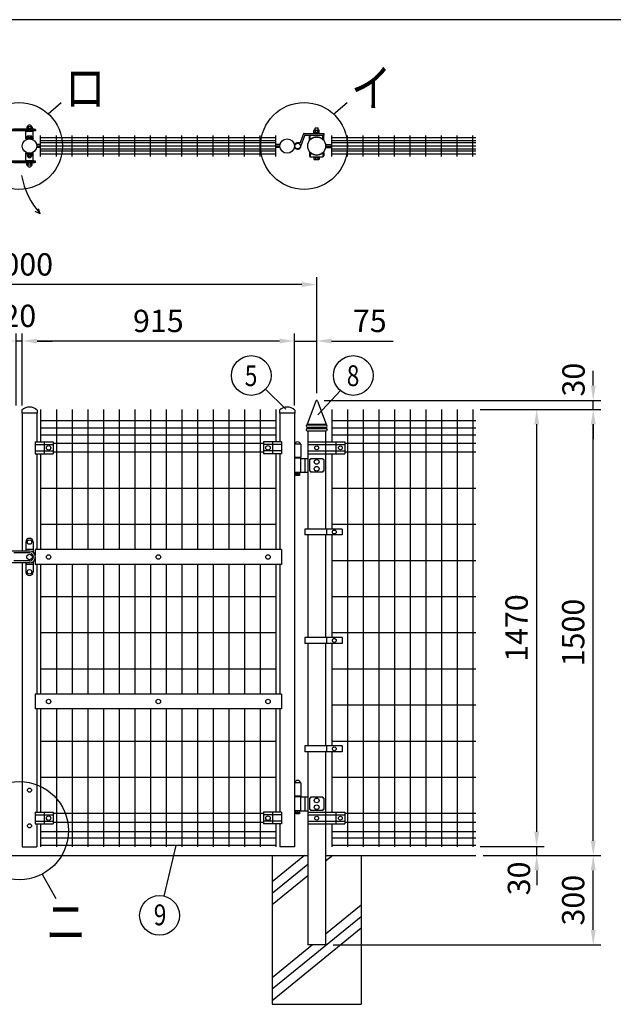
# Model space of a CAD drawing. Extents: x 203 to 9043, y 63 to 6476.
# Drawn here: x 2073 to 4069, y 3166 to 6476 of the extents above; entities that cross this region are included whole.
import ezdxf
from ezdxf.enums import TextEntityAlignment as Align

# ---------------------------------------------------------------- set-up
doc = ezdxf.new("R2010")
doc.units = 0
doc.header["$LTSCALE"] = 250
doc.header["$MEASUREMENT"] = 0
doc.header["$PDMODE"] = 33
doc.header["$PDSIZE"] = 5
doc.layers.get('DEFPOINTS').update_dxf_attribs({"linetype": 'CONTINUOUS'})
for name, color, linetype in [('HATCH', 2, 'CONTINUOUS'), ('MOJI', 6, 'CONTINUOUS'), ('SJC', 1, 'CONTINUOUS'), ('SUNPOU', 4, 'CONTINUOUS'), ('WAKU', 5, 'CONTINUOUS')]:
    doc.layers.add(name, color=color, linetype=linetype)
doc.styles.add('EXT08', font='ROMANS', dxfattribs={"width": 0.8, "bigfont": 'EXTFONT'})
doc.dimstyles.new('SJC', dxfattribs={"dimtxt": 0.18, "dimasz": 0.18, "dimexe": 0.18, "dimexo": 0.0625, "dimgap": 0.09, "dimtad": 0, "dimtih": 1, "dimtoh": 1, "dimdec": 4, "dimzin": 0, "dimdsep": 46, "dimtxsty": 'STANDARD', "dimcen": 0.09, "dimadec": 0, "dimazin": 0, "dimtfac": 1, "dimtdec": 4, "dimtofl": 0, "dimtmove": 0, "dimatfit": 3, "dimfxl": 1, "dimtolj": 1, "dimtzin": 0, "dimarcsym": 0})

# ---------------------------------------------------------------- blocks, each defined once
blk = doc.blocks.new('*D9')
at = {"layer": 'DEFPOINTS', "color": 0}
for p in [(1071.2, 5585.7), (1071.2, 5195.6), (3071.2, 5195.6)]:
    blk.add_point(p, dxfattribs=at)
at = {"layer": 'SUNPOU', "color": 0}
for p, q in [((1071.2, 5220.6), (1071.2, 5610.7)), ((3071.2, 5220.6), (3071.2, 5610.7)), ((3021.2, 5585.7), (1121.2, 5585.7))]:
    blk.add_line(p, q, dxfattribs=at)
for points in [[(1121.2, 5594), (1121.2, 5577.3), (1071.2, 5585.7)], [(3021.2, 5594), (3021.2, 5577.3), (3071.2, 5585.7)]]:
    blk.add_solid(points, dxfattribs=at)
at = {"layer": 'SUNPOU', "color": 0, "insert": (2071.2, 5653.2), "char_height": 75, "attachment_point": 5, "style": 'EXT08'}
blk.add_mtext('\\A1;2000', dxfattribs=at)
blk = doc.blocks.new('*D10')
at = {"layer": 'DEFPOINTS', "color": 0}
for p in [(2996.2, 5395.7), (3071.2, 5195.6), (2996.2, 5153.6)]:
    blk.add_point(p, dxfattribs=at)
at = {"layer": 'SUNPOU', "color": 0, "lineweight": -2}
for p, q in [((2996.2, 5178.6), (2996.2, 5420.7)), ((3071.2, 5220.6), (3071.2, 5420.7)), ((2946.2, 5395.7), (2896.2, 5395.7)), ((2996.2, 5395.7), (3071.2, 5395.7)), ((3121.2, 5395.7), (3328.3, 5395.7))]:
    blk.add_line(p, q, dxfattribs=at)
at = {"layer": 'SUNPOU', "color": 0}
for points in [[(2946.2, 5404), (2946.2, 5387.3), (2996.2, 5395.7)], [(3121.2, 5404), (3121.2, 5387.3), (3071.2, 5395.7)]]:
    blk.add_solid(points, dxfattribs=at)
at = {"layer": 'SUNPOU', "color": 0, "insert": (3249.7, 5463.2), "char_height": 75, "attachment_point": 5, "style": 'EXT08'}
blk.add_mtext('\\A1;75', dxfattribs=at)
blk = doc.blocks.new('*D11')
at = {"layer": 'DEFPOINTS', "color": 0}
for p in [(2081.2, 5395.7), (2081.2, 5153.6), (2996.2, 5153.6)]:
    blk.add_point(p, dxfattribs=at)
at = {"layer": 'SUNPOU', "color": 0}
for p, q in [((2081.2, 5178.6), (2081.2, 5420.7)), ((2996.2, 5178.6), (2996.2, 5420.7)), ((2946.2, 5395.7), (2131.2, 5395.7))]:
    blk.add_line(p, q, dxfattribs=at)
for points in [[(2131.2, 5404), (2131.2, 5387.3), (2081.2, 5395.7)], [(2946.2, 5404), (2946.2, 5387.3), (2996.2, 5395.7)]]:
    blk.add_solid(points, dxfattribs=at)
at = {"layer": 'SUNPOU', "color": 0, "insert": (2538.7, 5463.2), "char_height": 75, "attachment_point": 5, "style": 'EXT08'}
blk.add_mtext('\\A1;915', dxfattribs=at)
blk = doc.blocks.new('*D12')
at = {"layer": 'DEFPOINTS', "color": 0}
for p in [(2061.2, 5395.7), (2061.2, 5153.6), (2081.2, 5153.6)]:
    blk.add_point(p, dxfattribs=at)
at = {"layer": 'SUNPOU', "color": 0}
for p, q in [((2061.2, 5178.6), (2061.2, 5420.7)), ((2081.2, 5178.6), (2081.2, 5420.7)), ((2011.2, 5395.7), (1961.2, 5395.7)), ((2081.2, 5395.7), (2061.2, 5395.7)), ((2131.2, 5395.7), (2181.2, 5395.7))]:
    blk.add_line(p, q, dxfattribs=at)
for points in [[(2011.2, 5404), (2011.2, 5387.3), (2061.2, 5395.7)], [(2131.2, 5404), (2131.2, 5387.3), (2081.2, 5395.7)]]:
    blk.add_solid(points, dxfattribs=at)
at = {"layer": 'SUNPOU', "color": 0, "insert": (2071.2, 5480.2), "char_height": 75, "attachment_point": 5, "style": 'EXT08'}
blk.add_mtext('\\A1;20', dxfattribs=at)
blk = doc.blocks.new('*D17')
at = {"layer": 'DEFPOINTS', "color": 0}
for p in [(3606.4, 3665.6), (4001.2, 3665.6), (3101.4, 3365.6)]:
    blk.add_point(p, dxfattribs=at)
at = {"layer": 'SUNPOU', "color": 0}
for p, q in [((3631.4, 3665.6), (4026.2, 3665.6)), ((4001.2, 3415.6), (4001.2, 3615.6)), ((3126.4, 3365.6), (4026.2, 3365.6))]:
    blk.add_line(p, q, dxfattribs=at)
for points in [[(3992.9, 3615.6), (4009.5, 3615.6), (4001.2, 3665.6)], [(3992.9, 3415.6), (4009.5, 3415.6), (4001.2, 3365.6)]]:
    blk.add_solid(points, dxfattribs=at)
at = {"layer": 'SUNPOU', "color": 0, "insert": (3933.7, 3515.6), "char_height": 75, "attachment_point": 5, "rotation": 90, "style": 'EXT08'}
blk.add_mtext('\\A1;300', dxfattribs=at)
blk = doc.blocks.new('*D18')
at = {"layer": 'DEFPOINTS', "color": 0}
for p in [(3596.4, 5165.6), (4001.2, 5165.6), (3606.4, 3665.6)]:
    blk.add_point(p, dxfattribs=at)
at = {"layer": 'SUNPOU', "color": 0}
for p, q in [((3621.4, 5165.6), (4026.2, 5165.6)), ((4001.2, 3715.6), (4001.2, 5115.6)), ((3631.4, 3665.6), (4026.2, 3665.6))]:
    blk.add_line(p, q, dxfattribs=at)
for points in [[(3992.9, 5115.6), (4009.5, 5115.6), (4001.2, 5165.6)], [(3992.9, 3715.6), (4009.5, 3715.6), (4001.2, 3665.6)]]:
    blk.add_solid(points, dxfattribs=at)
at = {"layer": 'SUNPOU', "color": 0, "insert": (3933.7, 4415.6), "char_height": 75, "attachment_point": 5, "rotation": 90, "style": 'EXT08'}
blk.add_mtext('\\A1;1500', dxfattribs=at)
blk = doc.blocks.new('*D19')
at = {"layer": 'DEFPOINTS', "color": 0}
for p in [(3071.2, 5195.6), (3596.4, 5165.6), (4001.2, 5195.6)]:
    blk.add_point(p, dxfattribs=at)
at = {"layer": 'SUNPOU', "color": 0}
for p, q in [((4001.2, 5245.6), (4001.2, 5295.6)), ((3096.2, 5195.6), (4026.2, 5195.6)), ((3621.4, 5165.6), (4026.2, 5165.6)), ((4001.2, 5165.6), (4001.2, 5195.6)), ((4001.2, 5115.6), (4001.2, 5065.6))]:
    blk.add_line(p, q, dxfattribs=at)
for points in [[(3992.9, 5245.6), (4009.5, 5245.6), (4001.2, 5195.6)], [(3992.9, 5115.6), (4009.5, 5115.6), (4001.2, 5165.6)]]:
    blk.add_solid(points, dxfattribs=at)
at = {"layer": 'SUNPOU', "color": 0, "insert": (3934.9, 5265.8), "char_height": 75, "attachment_point": 5, "rotation": 90, "style": 'EXT08'}
blk.add_mtext('\\A1;30', dxfattribs=at)
blk = doc.blocks.new('*D20')
at = {"layer": 'DEFPOINTS', "color": 0}
for p in [(3596.4, 3695.6), (3811, 3695.6), (3606.4, 3665.6)]:
    blk.add_point(p, dxfattribs=at)
at = {"layer": 'SUNPOU', "color": 0}
for p, q in [((3811, 3745.6), (3811, 3795.6)), ((3621.4, 3695.6), (3836, 3695.6)), ((3811, 3665.6), (3811, 3695.6)), ((3631.4, 3665.6), (3836, 3665.6)), ((3811, 3615.6), (3811, 3565.6))]:
    blk.add_line(p, q, dxfattribs=at)
for points in [[(3802.7, 3745.6), (3819.4, 3745.6), (3811, 3695.6)], [(3802.7, 3615.6), (3819.4, 3615.6), (3811, 3665.6)]]:
    blk.add_solid(points, dxfattribs=at)
at = {"layer": 'SUNPOU', "color": 0, "insert": (3751.4, 3588.8), "char_height": 75, "attachment_point": 5, "rotation": 90, "style": 'EXT08'}
blk.add_mtext('\\A1;30', dxfattribs=at)
blk = doc.blocks.new('*D21')
at = {"layer": 'DEFPOINTS', "color": 0}
for p in [(3596.4, 5165.6), (3811, 5165.6), (3596.4, 3695.6)]:
    blk.add_point(p, dxfattribs=at)
at = {"layer": 'SUNPOU', "color": 0}
for p, q in [((3621.4, 5165.6), (3836, 5165.6)), ((3811, 3745.6), (3811, 5115.6)), ((3621.4, 3695.6), (3836, 3695.6))]:
    blk.add_line(p, q, dxfattribs=at)
for points in [[(3802.7, 5115.6), (3819.4, 5115.6), (3811, 5165.6)], [(3802.7, 3745.6), (3819.4, 3745.6), (3811, 3695.6)]]:
    blk.add_solid(points, dxfattribs=at)
at = {"layer": 'SUNPOU', "color": 0, "insert": (3743.5, 4430.6), "char_height": 75, "attachment_point": 5, "rotation": 90, "style": 'EXT08'}
blk.add_mtext('\\A1;1470', dxfattribs=at)

msp = doc.modelspace()

# ---------------------------------------------------------------- linework, layer by layer
at = {"layer": 'HATCH'}
for p, q in [((3029.942, 3665.578), (2921.166, 3577.178)), ((3125.078, 3665.578), (3101.416, 3646.348)), ((3040.916, 3635.839), (2921.166, 3538.521)), ((3040.916, 3597.181), (2921.166, 3499.863)), ((3221.166, 3498.721), (3101.416, 3401.403)), ((3221.166, 3460.064), (2921.166, 3216.261)), ((3221.166, 3421.407), (2921.166, 3177.603)), ((3057.332, 3365.578), (2921.166, 3254.918))]:
    msp.add_line(p, q, dxfattribs=at)
at = {"layer": 'MOJI'}
for p, q in [((2125.465, 6102.591), (2016.465, 6102.591)), ((2125.465, 6106.591), (2019.465, 6106.591)), ((2120.465, 6108.091), (2051.465, 6108.091)), ((2117.465, 6100.591), (2093.465, 6100.591)), ((2093.465, 6076.03), (2093.465, 6100.591)), ((2115.205, 6108.091), (2095.725, 6108.091)), ((2096.225, 6114.671), (2096.225, 6108.091)), ((2114.705, 6109.091), (2096.225, 6109.091)), ((2113.705, 6115.671), (2097.225, 6115.671)), ((2097.965, 6102.591), (2097.965, 6100.591)), ((2101.465, 6115.671), (2101.465, 6109.091)), ((2109.465, 6115.671), (2109.465, 6109.091)), ((2112.965, 6102.591), (2112.965, 6100.591)), ((2114.705, 6114.671), (2114.705, 6108.091)), ((2117.465, 6076.03), (2117.465, 6100.591)), ((2121.465, 6107.091), (2121.465, 6106.591)), ((2125.465, 6106.591), (2125.465, 6102.591)), ((3026.441, 6091.83), (3014.503, 6059.485)), ((3029.255, 6093.791), (3096.915, 6093.791)), ((3061.838, 6093.821), (3061.838, 6103.401)), ((3061.838, 6097.821), (3079.838, 6097.821)), ((3061.838, 6095.821), (3079.838, 6095.821)), ((3062.838, 6104.401), (3078.838, 6104.401)), ((3066.838, 6112.213), (3065.838, 6111.213)), ((3065.838, 6104.401), (3065.838, 6111.213)), ((3066.838, 6112.213), (3074.838, 6112.213)), ((3066.838, 6097.821), (3066.838, 6104.401)), ((3074.838, 6112.213), (3075.838, 6111.213)), ((3074.838, 6097.821), (3074.838, 6104.401)), ((3075.838, 6104.401), (3075.838, 6111.213)), ((3079.838, 6093.821), (3079.838, 6103.401)), ((3096.915, 6087.791), (3096.915, 6093.791)), ((2093.465, 6076.03), (2094.448, 6073.174)), ((2097.965, 6078.769), (2097.965, 6084.219)), ((2097.965, 6079.769), (2112.965, 6079.769)), ((2097.965, 6078.769), (2112.965, 6078.769)), ((2098.965, 6085.219), (2111.965, 6085.219)), ((2101.965, 6079.769), (2101.965, 6085.219)), ((2108.965, 6079.769), (2108.965, 6085.219)), ((2112.965, 6078.769), (2112.965, 6084.219)), ((2117.465, 6076.03), (2116.481, 6073.174)), ((2143.04, 6015.791), (2143.04, 6086.791)), ((2934.29, 6079.041), (2143.04, 6079.041)), ((2934.29, 6069.041), (2143.04, 6069.041)), ((2934.29, 6061.791), (2143.04, 6061.791)), ((2195.79, 6015.791), (2195.79, 6086.791)), ((2248.54, 6015.791), (2248.54, 6086.791)), ((2301.29, 6015.791), (2301.29, 6086.791)), ((2354.04, 6015.791), (2354.04, 6086.791)), ((2406.79, 6015.791), (2406.79, 6086.791)), ((2459.54, 6015.791), (2459.54, 6086.791)), ((2512.29, 6015.791), (2512.29, 6086.791)), ((2565.04, 6015.791), (2565.04, 6086.791)), ((2617.79, 6015.791), (2617.79, 6086.791)), ((2670.54, 6015.791), (2670.54, 6086.791)), ((2723.29, 6015.791), (2723.29, 6086.791)), ((2776.04, 6015.791), (2776.04, 6086.791)), ((2828.79, 6015.791), (2828.79, 6086.791)), ((2881.54, 6015.791), (2881.54, 6086.791)), ((2934.29, 6015.791), (2934.29, 6086.791)), ((3030.622, 6085.83), (3018.141, 6052.013)), ((3033.436, 6087.791), (3096.915, 6087.791)), ((3046.638, 6073.739), (3046.638, 6084.591)), ((3046.638, 6073.739), (3050.563, 6073.739)), ((3049.838, 6073.739), (3049.838, 6087.791)), ((3091.112, 6073.739), (3095.038, 6073.739)), ((3091.838, 6073.739), (3091.838, 6087.791)), ((3095.038, 6073.739), (3095.038, 6084.591)), ((3121.665, 6015.791), (3121.665, 6086.791)), ((3606.415, 6079.041), (3121.665, 6079.041)), ((3606.415, 6069.041), (3121.665, 6069.041)), ((3606.415, 6061.791), (3121.665, 6061.791)), ((3174.415, 6015.791), (3174.415, 6086.791)), ((3227.165, 6015.791), (3227.165, 6086.791)), ((3279.915, 6015.791), (3279.915, 6086.791)), ((3332.665, 6015.791), (3332.665, 6086.791)), ((3385.415, 6015.791), (3385.415, 6086.791)), ((3438.165, 6015.791), (3438.165, 6086.791)), ((3490.915, 6015.791), (3490.915, 6086.791)), ((3543.665, 6015.791), (3543.665, 6086.791)), ((3596.415, 6015.791), (3596.415, 6086.791)), ((2093.465, 6026.464), (2094.448, 6029.32)), ((2093.465, 6001.991), (2093.465, 6026.464)), ((2105.465, 6026.762), (2105.465, 6026.991)), ((2117.465, 6026.464), (2116.481, 6029.32)), ((2117.465, 6001.991), (2117.465, 6026.464)), ((2143.04, 6056.291), (2129.245, 6056.291)), ((2143.04, 6046.291), (2129.245, 6046.291)), ((2934.29, 6051.291), (2129.765, 6051.291)), ((2934.29, 6040.791), (2143.04, 6040.791)), ((2934.29, 6033.541), (2143.04, 6033.541)), ((2948.084, 6056.291), (2934.29, 6056.291)), ((2947.565, 6051.291), (2934.29, 6051.291)), ((2948.084, 6046.291), (2934.29, 6046.291)), ((3040.915, 6053.791), (3041.018, 6053.791)), ((3040.915, 6048.791), (3041.018, 6048.791)), ((3046.638, 6028.843), (3046.638, 6018.043)), ((3046.638, 6028.843), (3050.563, 6028.843)), ((3049.838, 6028.843), (3049.838, 6014.843)), ((3091.112, 6028.843), (3095.038, 6028.843)), ((3091.838, 6028.843), (3091.838, 6014.843)), ((3095.038, 6028.843), (3095.038, 6018.043)), ((3100.998, 6056.291), (3121.665, 6056.291)), ((3100.998, 6046.291), (3121.665, 6046.291)), ((3101.415, 6051.291), (3121.665, 6051.291)), ((3606.415, 6051.291), (3121.665, 6051.291)), ((3606.415, 6040.791), (3121.665, 6040.791)), ((3606.415, 6033.541), (3121.665, 6033.541)), ((2125.465, 5999.991), (2016.465, 5999.991)), ((2125.465, 5995.991), (2019.465, 5995.991)), ((2120.465, 5994.491), (2051.465, 5994.491)), ((2117.465, 6001.991), (2093.465, 6001.991)), ((2115.205, 5994.491), (2095.725, 5994.491)), ((2096.225, 5987.911), (2096.225, 5994.491)), ((2114.705, 5993.491), (2096.225, 5993.491)), ((2097.965, 6023.813), (2112.965, 6023.813)), ((2097.965, 6023.813), (2097.965, 6017.363)), ((2097.965, 6022.813), (2112.965, 6022.813)), ((2097.965, 6021.813), (2112.965, 6021.813)), ((2097.965, 5999.991), (2097.965, 6001.991)), ((2098.965, 6016.363), (2111.965, 6016.363)), ((2101.465, 5986.911), (2101.465, 5993.491)), ((2101.965, 6021.813), (2101.965, 6016.363)), ((2108.965, 6021.813), (2108.965, 6016.363)), ((2109.465, 5986.911), (2109.465, 5993.491)), ((2112.965, 6023.813), (2112.965, 6017.363)), ((2112.965, 5999.991), (2112.965, 6001.991)), ((2114.705, 5987.911), (2114.705, 5994.491)), ((2121.465, 5995.491), (2121.465, 5995.991)), ((2125.465, 5995.991), (2125.465, 5999.991)), ((2934.29, 6023.541), (2143.04, 6023.541)), ((3049.838, 6014.843), (3091.838, 6014.843)), ((3061.838, 6014.843), (3061.838, 6007.263)), ((3061.838, 6012.843), (3079.838, 6012.843)), ((3062.838, 6006.263), (3078.838, 6006.263)), ((3066.838, 6012.843), (3066.838, 6006.263)), ((3074.838, 6012.843), (3074.838, 6006.263)), ((3079.838, 6014.843), (3079.838, 6007.263)), ((3606.415, 6023.541), (3121.665, 6023.541)), ((2113.705, 5986.911), (2097.225, 5986.911)), ((3036.166, 5109.778), (3036.166, 5109.378)), ((3038.666, 5105.578), (3038.666, 5101.578)), ((3038.916, 5116.578), (3038.916, 5113.578)), ((3038.916, 5116.578), (3103.416, 5116.578)), ((3039.466, 5101.578), (3102.866, 5101.578)), ((3039.966, 5113.578), (3102.366, 5113.578)), ((3039.966, 5105.578), (3102.366, 5105.578)), ((3103.416, 5116.578), (3103.416, 5113.578)), ((3103.666, 5105.578), (3103.666, 5101.578)), ((3106.166, 5109.778), (3106.166, 5109.378)), ((3035.666, 5097.778), (3035.666, 5097.378)), ((3039.466, 5093.578), (3102.866, 5093.578)), ((3106.666, 5097.778), (3106.666, 5097.378)), ((2124.766, 5056.278), (2124.766, 5016.878)), ((2124.766, 5056.278), (2184.766, 5056.278)), ((2124.766, 5047.278), (2184.766, 5047.278)), ((2154.766, 5056.278), (2154.766, 5016.878)), ((2184.766, 5056.278), (2184.766, 5016.878)), ((2952.566, 5056.278), (2892.566, 5056.278)), ((2892.566, 5056.278), (2892.566, 5016.878)), ((2952.566, 5047.278), (2892.566, 5047.278)), ((2922.566, 5056.278), (2922.566, 5016.878)), ((2952.566, 5056.278), (2952.566, 5016.878)), ((3018.166, 5048.578), (2996.166, 5048.578)), ((3018.166, 5048.578), (3018.166, 5003.578)), ((3040.916, 5056.278), (3165.916, 5056.278)), ((3040.916, 5047.278), (3165.916, 5047.278)), ((3135.916, 5056.278), (3135.916, 5016.878)), ((3165.916, 5056.278), (3165.916, 5016.878)), ((2124.766, 5025.878), (2184.766, 5025.878)), ((2124.766, 5016.878), (2184.766, 5016.878)), ((2952.566, 5025.878), (2892.566, 5025.878)), ((2952.566, 5016.878), (2892.566, 5016.878)), ((3018.166, 5003.578), (2996.166, 5003.578)), ((2997.166, 5001.578), (2997.166, 4953.578)), ((3017.166, 5001.578), (2997.166, 5001.578)), ((3001.166, 5003.578), (3001.166, 5001.578)), ((3013.166, 5003.578), (3013.166, 5001.578)), ((3017.166, 5001.578), (3017.166, 4953.578)), ((3017.166, 5000.578), (3040.916, 5000.578)), ((3030.916, 5000.578), (3030.916, 4954.578)), ((3040.916, 5025.878), (3165.916, 5025.878)), ((3040.916, 5016.878), (3165.916, 5016.878)), ((3050.166, 5000.078), (3050.166, 4996.878)), ((3092.166, 5000.078), (3050.166, 5000.078)), ((3092.166, 5000.078), (3092.166, 4996.878)), ((3050.166, 4996.878), (3046.966, 4996.878)), ((3046.966, 4996.878), (3046.966, 4958.278)), ((3095.366, 4996.878), (3092.166, 4996.878)), ((3095.366, 4996.878), (3095.366, 4958.278)), ((3017.166, 4953.578), (2997.166, 4953.578)), ((3001.166, 4953.578), (3001.166, 4943.578)), ((3013.166, 4943.578), (3001.166, 4943.578)), ((3013.166, 4953.578), (3013.166, 4943.578)), ((3017.166, 4954.578), (3040.916, 4954.578)), ((3050.166, 4958.278), (3046.966, 4958.278)), ((3050.166, 4958.278), (3050.166, 4955.078)), ((3092.166, 4955.078), (3050.166, 4955.078)), ((3095.366, 4958.278), (3092.166, 4958.278)), ((3092.166, 4958.278), (3092.166, 4955.078)), ((3156.916, 4763.578), (3030.916, 4763.578)), ((3030.916, 4763.578), (3030.916, 4743.578)), ((3156.916, 4743.578), (3030.916, 4743.578)), ((3103.916, 4763.578), (3103.916, 4743.578)), ((3156.916, 4763.578), (3156.916, 4743.578)), ((2093.466, 4720.078), (2093.466, 4689.578)), ((2117.466, 4720.078), (2117.466, 4685.578)), ((2105.466, 4689.578), (2014.466, 4689.578)), ((2105.466, 4683.078), (2052.466, 4683.078)), ((2117.466, 4694.578), (2093.466, 4694.578)), ((2125.466, 4669.578), (2125.466, 4669.578)), ((2105.466, 4649.578), (2040.366, 4649.578)), ((2105.466, 4656.078), (2052.466, 4656.078)), ((2093.466, 4649.578), (2093.466, 4619.078)), ((2117.466, 4644.578), (2093.466, 4644.578)), ((2117.466, 4653.578), (2117.466, 4619.078)), ((3156.916, 4399.078), (3030.916, 4399.078)), ((3030.916, 4399.078), (3030.916, 4379.078)), ((3156.916, 4379.078), (3030.916, 4379.078)), ((3103.916, 4399.078), (3103.916, 4379.078)), ((3156.916, 4399.078), (3156.916, 4379.078)), ((3156.916, 4034.578), (3030.916, 4034.578)), ((3030.916, 4034.578), (3030.916, 4014.578)), ((3156.916, 4014.578), (3030.916, 4014.578)), ((3103.916, 4034.578), (3103.916, 4014.578)), ((3156.916, 4034.578), (3156.916, 4014.578)), ((3018.166, 3910.578), (2996.166, 3910.578)), ((3018.166, 3910.578), (3018.166, 3865.578)), ((3018.166, 3865.578), (2996.166, 3865.578)), ((2997.166, 3863.578), (2997.166, 3815.578)), ((3017.166, 3863.578), (2997.166, 3863.578)), ((3001.166, 3865.578), (3001.166, 3863.578)), ((3013.166, 3865.578), (3013.166, 3863.578)), ((3017.166, 3863.578), (3017.166, 3815.578)), ((3017.166, 3862.578), (3040.916, 3862.578)), ((3030.916, 3862.578), (3030.916, 3816.578)), ((3050.166, 3858.878), (3046.966, 3858.878)), ((3046.966, 3858.878), (3046.966, 3820.278)), ((3050.166, 3862.078), (3050.166, 3858.878)), ((3092.166, 3862.078), (3050.166, 3862.078)), ((3092.166, 3862.078), (3092.166, 3858.878)), ((3095.366, 3858.878), (3092.166, 3858.878)), ((3095.366, 3858.878), (3095.366, 3820.278)), ((2124.766, 3811.278), (2124.766, 3771.878)), ((2124.766, 3811.278), (2184.766, 3811.278)), ((2154.766, 3811.278), (2154.766, 3771.878)), ((2184.766, 3811.278), (2184.766, 3771.878)), ((2952.566, 3811.278), (2892.566, 3811.278)), ((2892.566, 3811.278), (2892.566, 3771.878)), ((2922.566, 3811.278), (2922.566, 3771.878)), ((2952.566, 3811.278), (2952.566, 3771.878)), ((3017.166, 3815.578), (2997.166, 3815.578)), ((3001.166, 3815.578), (3001.166, 3805.578)), ((3013.166, 3815.578), (3013.166, 3805.578)), ((3017.166, 3816.578), (3040.916, 3816.578)), ((3040.916, 3811.278), (3165.916, 3811.278)), ((3050.166, 3820.278), (3046.966, 3820.278)), ((3050.166, 3820.278), (3050.166, 3817.078)), ((3092.166, 3817.078), (3050.166, 3817.078)), ((3092.166, 3820.278), (3092.166, 3817.078)), ((3095.366, 3820.278), (3092.166, 3820.278)), ((3135.916, 3811.278), (3135.916, 3771.878)), ((3165.916, 3811.278), (3165.916, 3771.878)), ((2124.766, 3802.278), (2184.766, 3802.278)), ((2124.766, 3780.878), (2184.766, 3780.878)), ((2952.566, 3802.278), (2892.566, 3802.278)), ((2952.566, 3780.878), (2892.566, 3780.878)), ((3013.166, 3805.578), (3001.166, 3805.578)), ((3040.916, 3802.278), (3165.916, 3802.278)), ((3040.916, 3780.878), (3165.916, 3780.878)), ((2124.766, 3771.878), (2184.766, 3771.878)), ((2952.566, 3771.878), (2892.566, 3771.878)), ((3040.916, 3771.878), (3165.916, 3771.878))]:
    msp.add_line(p, q, dxfattribs=at)
for centre, radius in [((2105.465, 6051.291), 24.3), ((2971.865, 6051.291), 24.3), ((3007.165, 6051.291), 9.5), ((3071.165, 6051.291), 30.25), ((2169.766, 5036.578), 7.5), ((2907.566, 5036.578), 7.5), ((3071.166, 5036.578), 6.5), ((3150.916, 5036.578), 6.5), ((3071.166, 4989.078), 8), ((3071.166, 4966.078), 8), ((3007.166, 4948.578), 2.5), ((3130.416, 4753.578), 6.5), ((2105.466, 4719.578), 7.5), ((2105.466, 4669.578), 9.24), ((2105.466, 4619.578), 7.5), ((3130.416, 4389.078), 6.5), ((3130.416, 4024.578), 6.5), ((3071.166, 3851.078), 8), ((3007.166, 3810.578), 2.5), ((3071.166, 3828.078), 8), ((2169.766, 3791.578), 7.5), ((2907.566, 3791.578), 7.5), ((3071.166, 3791.578), 6.5), ((3150.916, 3791.578), 6.5)]:
    msp.add_circle(centre, radius, dxfattribs=at)
for centre, radius, start, end in [((2097.225, 6114.671), 1, 90, 180), ((2105.465, 6114.889), 7.282, 6.165641, 173.834359), ((2113.705, 6114.671), 1, 0, 90), ((2120.465, 6107.091), 1, 0, 90), ((3029.255, 6090.791), 3, 90, 159.742105), ((3062.838, 6103.401), 1, 90, 180), ((3078.838, 6103.401), 1, 0, 90), ((2105.465, 6050.732), 28, 64.623066, 115.376934), ((2105.465, 6050.732), 25, 63.853615, 116.146385), ((2098.965, 6084.219), 1, 90, 180), ((2111.965, 6084.219), 1, 0, 90), ((3007.165, 6051.291), 11, 48.153119, 3.762536), ((3033.436, 6084.791), 3, 90, 159.742105), ((3049.838, 6084.591), 3.2, 90, 180), ((3070.838, 6051.289), 30.25, 47.91478, 132.08522), ((3091.838, 6084.591), 3.2, 0, 90), ((2105.465, 6051.762), 28, 244.623066, 295.376934), ((2105.465, 6051.762), 25, 243.853615, 296.146385), ((3070.838, 6051.293), 30.25, 227.91478, 312.08522), ((2098.965, 6017.363), 1, 180, 270), ((2105.465, 6016.888), 5.525, 185.452622, 354.547378), ((2111.965, 6017.363), 1, 270, 0), ((2120.465, 5995.491), 1, 270, 0), ((3049.838, 6018.043), 3.2, 180, 270), ((3062.838, 6007.263), 1, 180, 270), ((3078.838, 6007.263), 1, 270, 0), ((3091.838, 6018.043), 3.2, 270, 0), ((2097.225, 5987.911), 1, 180, 270), ((2105.465, 5987.693), 7.282, 186.165641, 353.834359), ((2113.705, 5987.911), 1, 270, 0), ((3039.466, 5097.778), 3.8, 90, 180), ((3039.966, 5109.778), 3.8, 90, 180), ((3039.966, 5109.378), 3.8, 180, 270), ((3102.366, 5109.778), 3.8, 0, 90), ((3102.366, 5109.378), 3.8, 270, 0), ((3102.866, 5097.778), 3.8, 0, 90), ((3039.466, 5097.378), 3.8, 180, 270), ((3102.866, 5097.378), 3.8, 270, 0), ((3007.166, 5046.937), 9.641, 9.798185, 170.201815), ((2105.466, 4720.078), 12, 90, 180), ((2105.466, 4720.078), 12, 0, 90), ((2105.466, 4669.578), 20, 0, 90), ((2105.466, 4669.578), 13.5, 0, 90), ((2105.466, 4669.578), 20, 270, 0), ((2105.466, 4669.578), 13.5, 270, 0), ((2105.466, 4619.078), 12, 180, 270), ((2105.466, 4619.078), 12, 270, 0), ((3007.166, 3908.937), 9.641, 9.798185, 170.201815)]:
    msp.add_arc(centre, radius, start, end, dxfattribs=at)
at = {"layer": 'SJC'}
for p, q in [((2143.041, 5165.578), (2143.041, 5056.071)), ((2195.791, 5165.578), (2195.791, 4694.578)), ((2248.541, 5165.578), (2248.541, 4694.578)), ((2301.291, 5165.578), (2301.291, 4694.578)), ((2354.041, 5165.578), (2354.041, 4694.578)), ((2406.791, 5165.578), (2406.791, 4694.578)), ((2459.541, 5165.578), (2459.541, 4694.578)), ((2512.291, 5165.578), (2512.291, 4694.578)), ((2565.041, 5165.578), (2565.041, 4694.578)), ((2617.791, 5165.578), (2617.791, 4694.578)), ((2670.541, 5165.578), (2670.541, 4694.578)), ((2723.291, 5165.578), (2723.291, 4694.578)), ((2776.041, 5165.578), (2776.041, 4694.578)), ((2828.791, 5165.578), (2828.791, 4694.578)), ((2881.541, 5165.578), (2881.541, 4694.578)), ((2934.291, 5165.578), (2934.291, 5056.071)), ((3068.834, 5193.979), (3038.916, 5116.578)), ((3073.497, 5193.979), (3103.416, 5116.578)), ((3121.666, 5165.578), (3121.666, 5056.278)), ((3174.416, 5165.578), (3174.416, 3695.578)), ((3227.166, 5165.578), (3227.166, 3695.578)), ((3279.916, 5165.578), (3279.916, 3695.578)), ((3332.666, 5165.578), (3332.666, 3695.578)), ((3385.416, 5165.578), (3385.416, 3695.578)), ((3438.166, 5165.578), (3438.166, 3695.578)), ((3490.916, 5165.578), (3490.916, 3695.578)), ((3543.666, 5165.578), (3543.666, 3695.578)), ((3596.416, 5165.578), (3596.416, 3695.578)), ((2079.966, 5163.578), (2079.966, 5153.578)), ((2130.966, 5153.578), (2079.966, 5153.578)), ((2081.166, 5153.578), (2081.166, 4689.578)), ((2129.766, 5153.578), (2129.766, 5056.278)), ((2130.966, 5163.578), (2130.966, 5153.578)), ((2946.366, 5163.578), (2946.366, 5153.578)), ((2997.366, 5153.578), (2946.366, 5153.578)), ((2947.566, 5153.578), (2947.566, 5056.278)), ((2996.166, 5153.578), (2996.166, 3695.578)), ((2997.366, 5163.578), (2997.366, 5153.578)), ((2934.291, 5127.578), (2143.041, 5127.578)), ((2934.291, 5102.578), (2143.041, 5102.578)), ((3606.416, 5127.578), (3121.666, 5127.578)), ((3606.416, 5102.578), (3121.666, 5102.578)), ((2934.291, 5078.578), (2143.041, 5078.578)), ((3040.916, 5093.578), (3040.916, 4763.578)), ((3101.416, 5093.578), (3101.416, 4763.578)), ((3606.416, 5078.578), (3121.666, 5078.578)), ((2892.566, 5051.578), (2184.766, 5051.578)), ((3606.416, 5051.578), (3165.916, 5051.578)), ((2129.766, 5016.878), (2129.766, 4694.578)), ((2143.041, 5016.671), (2143.041, 4694.578)), ((2892.566, 5021.578), (2184.766, 5021.578)), ((2934.291, 5016.671), (2934.291, 4694.578)), ((2947.566, 5016.878), (2947.566, 4694.578)), ((3121.666, 5016.878), (3121.666, 4763.371)), ((3606.416, 5021.578), (3165.916, 5021.578)), ((2934.291, 4900.078), (2143.041, 4900.078)), ((3606.416, 4900.078), (3121.666, 4900.078)), ((2934.291, 4778.578), (2143.041, 4778.578)), ((3606.416, 4778.578), (3121.666, 4778.578)), ((3040.916, 4743.578), (3040.916, 4399.078)), ((3101.416, 4743.578), (3101.416, 4399.078)), ((3121.666, 4743.371), (3121.666, 4399.078)), ((2952.566, 4694.578), (2124.766, 4694.578)), ((2124.766, 4694.578), (2124.766, 4674.823)), ((2952.566, 4694.578), (2952.566, 4644.578)), ((2081.166, 4649.578), (2081.166, 3695.578)), ((2124.766, 4664.333), (2124.766, 4644.578)), ((2952.566, 4644.578), (2124.766, 4644.578)), ((2129.766, 4644.578), (2129.766, 4208.578)), ((2143.041, 4644.578), (2143.041, 4208.578)), ((2195.791, 4644.578), (2195.791, 4208.578)), ((2248.541, 4644.578), (2248.541, 4208.578)), ((2301.291, 4644.578), (2301.291, 4208.578)), ((2354.041, 4644.578), (2354.041, 4208.578)), ((2406.791, 4644.578), (2406.791, 4208.578)), ((2459.541, 4644.578), (2459.541, 4208.578)), ((2512.291, 4644.578), (2512.291, 4208.578)), ((2565.041, 4644.578), (2565.041, 4208.578)), ((2617.791, 4644.578), (2617.791, 4208.578)), ((2670.541, 4644.578), (2670.541, 4208.578)), ((2723.291, 4644.578), (2723.291, 4208.578)), ((2776.041, 4644.578), (2776.041, 4208.578)), ((2828.791, 4644.578), (2828.791, 4208.578)), ((2881.541, 4644.578), (2881.541, 4208.578)), ((2934.291, 4644.578), (2934.291, 4208.578)), ((2947.566, 4644.578), (2947.566, 4208.578)), ((3606.416, 4657.078), (3121.666, 4657.078)), ((2934.291, 4535.578), (2143.041, 4535.578)), ((3606.416, 4535.578), (3121.666, 4535.578)), ((2934.291, 4414.078), (2143.041, 4414.078)), ((3606.416, 4414.078), (3121.666, 4414.078)), ((3040.916, 4379.078), (3040.916, 4034.578)), ((3101.416, 4379.078), (3101.416, 4034.578)), ((3121.666, 4379.078), (3121.666, 4034.371)), ((2934.291, 4292.578), (2143.041, 4292.578)), ((3606.416, 4292.578), (3121.666, 4292.578)), ((2952.566, 4208.578), (2124.766, 4208.578)), ((2124.766, 4208.578), (2124.766, 4158.578)), ((2952.566, 4208.578), (2952.566, 4158.578)), ((2952.566, 4158.578), (2124.766, 4158.578)), ((2129.766, 4158.578), (2129.766, 3811.278)), ((2143.041, 4158.578), (2143.041, 3811.278)), ((2195.791, 4158.578), (2195.791, 3695.578)), ((2248.541, 4158.578), (2248.541, 3695.578)), ((2301.291, 4158.578), (2301.291, 3695.578)), ((2354.041, 4158.578), (2354.041, 3695.578)), ((2406.791, 4158.578), (2406.791, 3695.578)), ((2459.541, 4158.578), (2459.541, 3695.578)), ((2512.291, 4158.578), (2512.291, 3695.578)), ((2565.041, 4158.578), (2565.041, 3695.578)), ((2617.791, 4158.578), (2617.791, 3695.578)), ((2670.541, 4158.578), (2670.541, 3695.578)), ((2723.291, 4158.578), (2723.291, 3695.578)), ((2776.041, 4158.578), (2776.041, 3695.578)), ((2828.791, 4158.578), (2828.791, 3695.578)), ((2881.541, 4158.578), (2881.541, 3695.578)), ((2934.291, 4158.578), (2934.291, 3811.278)), ((2947.566, 4158.578), (2947.566, 3811.278)), ((3606.416, 4171.078), (3121.666, 4171.078)), ((2934.291, 4049.578), (2143.041, 4049.578)), ((3606.416, 4049.578), (3121.666, 4049.578)), ((3040.916, 4014.578), (3040.916, 3365.578)), ((3101.416, 4014.578), (3101.416, 3365.578)), ((3121.666, 4014.371), (3121.666, 3811.278)), ((2934.291, 3928.078), (2143.041, 3928.078)), ((3606.416, 3928.078), (3121.666, 3928.078)), ((2892.566, 3806.578), (2184.766, 3806.578)), ((2892.566, 3776.578), (2184.766, 3776.578)), ((3606.416, 3806.578), (3165.916, 3806.578)), ((3606.416, 3776.578), (3165.916, 3776.578)), ((2129.766, 3771.878), (2129.766, 3695.578)), ((2143.041, 3771.878), (2143.041, 3695.578)), ((2934.291, 3745.578), (2143.041, 3745.578)), ((2934.291, 3771.878), (2934.291, 3695.578)), ((2947.566, 3771.878), (2947.566, 3695.578)), ((3121.666, 3771.878), (3121.666, 3695.578)), ((3606.416, 3745.578), (3121.666, 3745.578)), ((2934.291, 3724.578), (2143.041, 3724.578)), ((3606.416, 3724.578), (3121.666, 3724.578)), ((2081.166, 3695.578), (2129.766, 3695.578)), ((2934.291, 3699.578), (2143.041, 3699.578)), ((2996.166, 3695.578), (2947.566, 3695.578)), ((3606.416, 3699.578), (3121.666, 3699.578)), ((2043.366, 3665.578), (3040.916, 3665.578)), ((2921.166, 3665.578), (2921.166, 3165.578)), ((3101.416, 3665.578), (3606.416, 3665.578)), ((3221.166, 3665.578), (3221.166, 3165.578)), ((3101.416, 3365.578), (3040.916, 3365.578)), ((2921.166, 3165.578), (3221.166, 3165.578))]:
    msp.add_line(p, q, dxfattribs=at)
for centre, radius in [((2169.766, 4669.578), 7.5), ((2538.666, 4669.578), 7.5), ((2907.566, 4669.578), 7.5), ((2169.766, 4183.578), 7.5), ((2538.666, 4183.578), 7.5), ((2907.566, 4183.578), 7.5), ((2105.466, 3885.578), 7), ((2105.466, 3765.578), 7)]:
    msp.add_circle(centre, radius, dxfattribs=at)
for centre, radius, start, end in [((2105.466, 5136.065), 37.513, 47.174061, 132.825939), ((2971.866, 5136.065), 37.513, 47.174061, 132.825939), ((3071.166, 5193.078), 2.5, 21.133139, 158.866861)]:
    msp.add_arc(centre, radius, start, end, dxfattribs=at)
at = {"layer": 'SUNPOU'}
for p, q in [((2168.146, 6159.751), (2211.971, 6197.661)), ((3128.241, 6158.292), (3173.754, 6197.661)), ((2141.282, 5823.429), (2124.761, 5830.643)), ((2141.282, 5823.429), (2136.316, 5840.379)), ((2967.818, 5166.081), (2899.33, 5233.263)), ((3075.449, 5146.959), (3150.873, 5228.798)), ((2597.165, 3699.083), (2557.373, 3529.676)), ((2148.32, 3603.439), (2194.327, 3521.803))]:
    msp.add_line(p, q, dxfattribs=at)
for centre, radius in [((2070.208, 6051.47), 146.002), ((3028.965, 6051.47), 146.002), ((2851.24, 5279.689), 66.844), ((3194.211, 5279.689), 66.844), ((2071.535, 3749.524), 165.036), ((2542.779, 3464.445), 66.844)]:
    msp.add_circle(centre, radius, dxfattribs=at)
msp.add_arc((2347.926, 6003.467), 274.073, 190.881154, 221.063762, dxfattribs=at)
at = {"layer": 'WAKU'}
msp.add_line((9043.259, 6475.996), (203.034, 6475.996), dxfattribs=at)

# ---------------------------------------------------------------- texts
at = {"layer": 'SUNPOU', "style": 'EXT08', "width": 0.8}
for s, p in [('ロ', (2224.732, 6184.373)), ('イ', (3186.514, 6184.373)), ('ニ', (2160.365, 3380.791))]:
    msp.add_text(s, height=125, dxfattribs=at).set_placement(p)
for s, p in [('5', (2850.592, 5244.04)), ('8', (3193.564, 5244.04)), ('9', (2544.645, 3431.309))]:
    msp.add_text(s, height=70, dxfattribs=at).set_placement(p, align=Align.CENTER)

# ---------------------------------------------------------------- dimensions: what is measured, and where the dimension line sits
at = {"layer": 'SUNPOU'}
for base, p1, p2, picture, middle in [((1071.166, 5585.669), (3071.166, 5195.578), (1071.166, 5195.578), '*D9', (2071.166, 5653.169)), ((2081.166, 5395.663), (2996.166, 5153.578), (2081.166, 5153.578), '*D11', (2538.666, 5463.163))]:
    dim = msp.add_linear_dim(base=base, p1=p1, p2=p2, dimstyle='SJC', override={"dimscale": 25, "dimtxt": 3, "dimasz": 2, "dimexe": 1, "dimexo": 1, "dimgap": 1.2, "dimtad": 1, "dimtih": 0, "dimtoh": 0, "dimdec": 2, "dimzin": 8, "dimtxsty": 'EXT08', "dimtofl": 1, "dimtmove": 2}, dxfattribs=at)
    dim.commit()
    dim.dimension.update_dxf_attribs({"geometry": picture, "text_midpoint": middle})
for base, p1, p2, override, picture, middle in [((2061.166, 5395.663), (2081.166, 5153.578), (2061.166, 5153.578), {"dimscale": 25, "dimtxt": 3, "dimasz": 2, "dimexe": 1, "dimexo": 1, "dimgap": 1.2, "dimtad": 1, "dimtih": 0, "dimtoh": 0, "dimdec": 2, "dimzin": 8, "dimtxsty": 'EXT08', "dimtofl": 1, "dimtmove": 2}, '*D12', (2071.166, 5480.201)), ((2996.166, 5395.663), (3071.166, 5195.578), (2996.166, 5153.578), {"dimscale": 25, "dimtxt": 3, "dimasz": 2, "dimexe": 1, "dimexo": 1, "dimgap": 1.2, "dimtad": 1, "dimtih": 0, "dimtoh": 0, "dimdec": 2, "dimzin": 8, "dimtxsty": 'EXT08', "dimtofl": 1}, '*D10', (3249.737, 5395.663))]:
    dim = msp.add_linear_dim(base=base, p1=p1, p2=p2, dimstyle='SJC', override=override, dxfattribs=at)
    dim.commit()
    dim.dimension.update_dxf_attribs({"geometry": picture, "text_midpoint": middle, "dimtype": 160})
for base, p1, p2, picture, middle in [((4001.213, 5195.578), (3596.416, 5165.578), (3071.166, 5195.578), '*D19', (3934.877, 5265.804)), ((3811.03, 3695.578), (3606.416, 3665.578), (3596.416, 3695.578), '*D20', (3751.422, 3588.83))]:
    dim = msp.add_linear_dim(base=base, p1=p1, p2=p2, angle=90, dimstyle='SJC', override={"dimscale": 25, "dimtxt": 3, "dimasz": 2, "dimexe": 1, "dimexo": 1, "dimgap": 1.2, "dimtad": 1, "dimtih": 0, "dimtoh": 0, "dimdec": 2, "dimzin": 8, "dimtxsty": 'EXT08', "dimtofl": 1, "dimtmove": 2}, dxfattribs=at)
    dim.commit()
    dim.dimension.update_dxf_attribs({"geometry": picture, "text_midpoint": middle, "dimtype": 160})
for base, p1, p2, picture, middle in [((4001.213, 5165.578), (3606.416, 3665.578), (3596.416, 5165.578), '*D18', (3933.713, 4415.578)), ((3811.03, 5165.578), (3596.416, 3695.578), (3596.416, 5165.578), '*D21', (3743.53, 4430.578)), ((4001.213, 3665.578), (3101.416, 3365.578), (3606.416, 3665.578), '*D17', (3933.713, 3515.578))]:
    dim = msp.add_linear_dim(base=base, p1=p1, p2=p2, angle=90, dimstyle='SJC', override={"dimscale": 25, "dimtxt": 3, "dimasz": 2, "dimexe": 1, "dimexo": 1, "dimgap": 1.2, "dimtad": 1, "dimtih": 0, "dimtoh": 0, "dimdec": 2, "dimzin": 8, "dimtxsty": 'EXT08', "dimtofl": 1, "dimtmove": 2}, dxfattribs=at)
    dim.commit()
    dim.dimension.update_dxf_attribs({"geometry": picture, "text_midpoint": middle})

doc.saveas('drawing.dxf')
